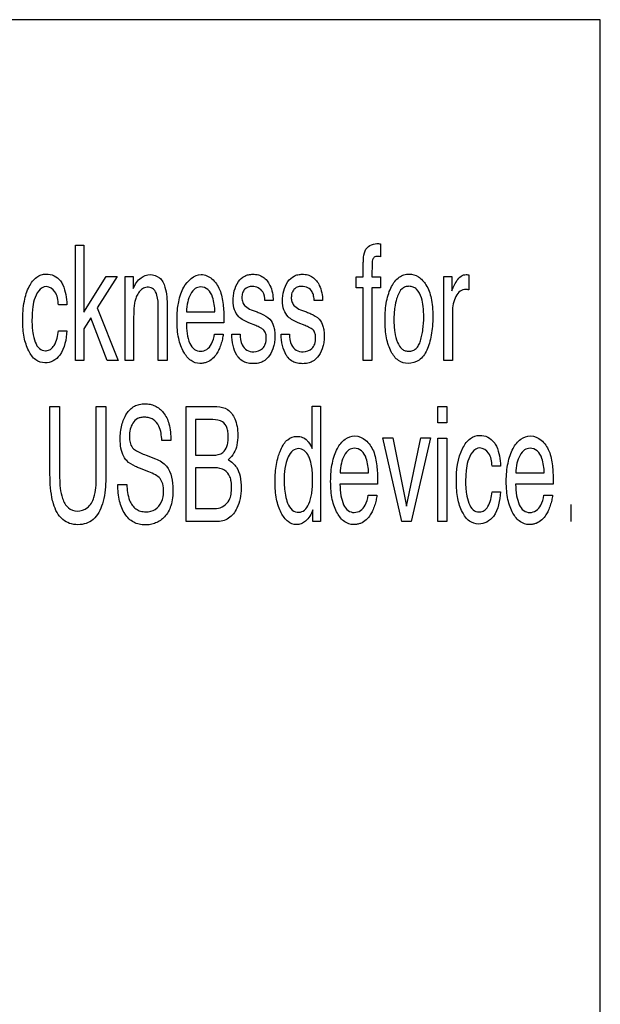
# Model space of a CAD drawing. Units: millimetres. Extents: x 0 to 559, y 0 to 432.
# Drawn here: x 376 to 378, y 185 to 189 of the extents above; entities that cross this region are included whole.
import ezdxf

# ---------------------------------------------------------------- set-up
doc = ezdxf.new("R2010")
doc.units = ezdxf.units.MM
doc.header["$LTSCALE"] = 30.734
doc.layers.add('7_ALL_FEATURES', color=7, linetype='CONTINUOUS')

msp = doc.modelspace()

# ---------------------------------------------------------------- linework, layer by layer
at = {"layer": '7_ALL_FEATURES', "color": 7, "linetype": 'Continuous'}
for p, q in [((378.3723, 188.8128), (369.3721, 188.8128)), ((378.3723, 179.8128), (378.3723, 188.8128)), ((376.2389, 187.8964), (376.2727, 187.8964)), ((376.2389, 187.428), (376.2389, 187.8964)), ((376.2727, 187.8964), (376.2727, 187.6245)), ((377.4791, 187.9017), (377.4791, 187.8496)), ((377.4089, 187.7678), (377.4089, 187.8213)), ((376.2727, 187.6245), (376.3633, 187.7695)), ((376.4084, 187.7695), (376.3276, 187.6425)), ((376.3633, 187.7695), (376.4084, 187.7695)), ((376.4404, 187.7695), (376.4741, 187.7695)), ((376.4404, 187.428), (376.4404, 187.7695)), ((376.4741, 187.7695), (376.4741, 187.7211)), ((377.3795, 187.7678), (377.4089, 187.7678)), ((377.3795, 187.7226), (377.3795, 187.7678)), ((377.4437, 187.7678), (377.4791, 187.7678)), ((377.4791, 187.7678), (377.4791, 187.7226)), ((377.7357, 187.7695), (377.7692, 187.7695)), ((377.7357, 187.428), (377.7357, 187.7695)), ((377.7692, 187.7695), (377.7692, 187.7107)), ((377.8381, 187.7756), (377.8381, 187.7151)), ((377.4089, 187.7226), (377.3795, 187.7226)), ((377.4089, 187.428), (377.4089, 187.7226)), ((377.4791, 187.7226), (377.4437, 187.7226)), ((377.4437, 187.7226), (377.4437, 187.428)), ((376.2044, 187.6546), (376.1699, 187.6546)), ((376.6115, 187.6471), (376.6115, 187.428)), ((377.0423, 187.6712), (377.0092, 187.6712)), ((377.2432, 187.6712), (377.2098, 187.6712)), ((376.3276, 187.6425), (376.413, 187.428)), ((376.5757, 187.428), (376.5757, 187.6433)), ((376.6904, 187.6262), (376.806, 187.6262)), ((376.9534, 187.6343), (376.977, 187.6251)), ((377.1539, 187.6343), (377.1777, 187.6251)), ((377.7709, 187.6244), (377.7709, 187.428)), ((376.3018, 187.6019), (376.2727, 187.5563)), ((376.3678, 187.428), (376.3018, 187.6019)), ((376.4756, 187.6068), (376.4756, 187.428)), ((376.8422, 187.5806), (376.6897, 187.5806)), ((376.9718, 187.57), (376.9432, 187.5814)), ((377.1725, 187.57), (377.1441, 187.5814)), ((376.1699, 187.5489), (376.2044, 187.5489)), ((376.2727, 187.5563), (376.2727, 187.428)), ((376.8046, 187.5352), (376.8393, 187.5352)), ((376.8741, 187.5352), (376.908, 187.5352)), ((377.0748, 187.5352), (377.1087, 187.5352)), ((376.2727, 187.428), (376.2389, 187.428)), ((376.413, 187.428), (376.3678, 187.428)), ((376.4756, 187.428), (376.4404, 187.428)), ((376.6115, 187.428), (376.5757, 187.428)), ((377.4437, 187.428), (377.4089, 187.428)), ((377.7709, 187.428), (377.7357, 187.428)), ((376.1354, 187.2405), (376.1748, 187.2405)), ((376.1354, 186.978), (376.1354, 187.2405)), ((376.1748, 187.2405), (376.1748, 186.9515)), ((376.3236, 187.2405), (376.3629, 187.2405)), ((376.3236, 186.9515), (376.3236, 187.2405)), ((376.3629, 187.2405), (376.3629, 186.978)), ((376.6894, 187.2405), (376.814, 187.2405)), ((376.6894, 186.7732), (376.6894, 187.2405)), ((377.2014, 187.2421), (377.2354, 187.2421)), ((377.2014, 187.0699), (377.2014, 187.2421)), ((377.2354, 187.2421), (377.2354, 186.7732)), ((377.7121, 187.2405), (377.7481, 187.2405)), ((377.7121, 187.1753), (377.7121, 187.2405)), ((377.7481, 187.2405), (377.7481, 187.1753)), ((376.7979, 187.1876), (376.7274, 187.1876)), ((376.7274, 187.1876), (376.7274, 187.0429)), ((377.7481, 187.1753), (377.7121, 187.1753)), ((376.6268, 187.1032), (376.5902, 187.1032)), ((377.488, 187.1138), (377.5289, 187.1138)), ((377.5653, 186.7732), (377.488, 187.1138)), ((377.5289, 187.1138), (377.5849, 186.8366)), ((377.5849, 186.8366), (377.6434, 187.1138)), ((377.682, 187.1138), (377.603, 186.7732)), ((377.6434, 187.1138), (377.682, 187.1138)), ((377.7121, 187.1122), (377.7481, 187.1122)), ((377.7121, 186.7732), (377.7121, 187.1122)), ((377.7481, 187.1122), (377.7481, 186.7732)), ((376.5259, 187.0437), (376.565, 187.0286)), ((376.7274, 187.0429), (376.7992, 187.0429)), ((376.5377, 186.9758), (376.5, 186.9901)), ((376.8057, 186.9916), (376.7274, 186.9916)), ((376.7274, 186.9916), (376.7274, 186.8272)), ((377.3148, 186.9708), (377.4306, 186.9708)), ((377.9668, 186.9992), (377.9325, 186.9992)), ((378.0288, 186.9708), (378.1445, 186.9708)), ((376.4114, 186.9239), (376.448, 186.9239)), ((377.4668, 186.9252), (377.3141, 186.9252)), ((377.9325, 186.8938), (377.9668, 186.8938)), ((378.1806, 186.9252), (378.028, 186.9252)), ((377.4291, 186.8801), (377.4639, 186.8801)), ((378.1431, 186.8801), (378.1778, 186.8801)), ((376.7274, 186.8272), (376.8125, 186.8272)), ((377.2038, 186.7732), (377.2038, 186.8207)), ((378.2544, 186.7732), (378.2544, 186.8424)), ((376.8118, 186.7732), (376.6894, 186.7732)), ((377.2354, 186.7732), (377.2038, 186.7732)), ((377.603, 186.7732), (377.5653, 186.7732)), ((377.7481, 186.7732), (377.7121, 186.7732))]:
    msp.add_line(p, q, dxfattribs=at)
msp.add_open_spline([(377.4163, 187.8738), (377.4237, 187.891), (377.4454, 187.9032), (377.4641, 187.9032)], degree=3, dxfattribs=at)
for points, knots in [([(377.4641, 187.9032), (377.4663, 187.9032), (377.4713, 187.9027), (377.4763, 187.9022), (377.4791, 187.9017)], [0, 0, 0, 0, 0.440997, 1, 1, 1, 1]), ([(377.4089, 187.8213), (377.409, 187.8269), (377.4098, 187.8445), (377.4117, 187.8626), (377.4163, 187.8738)], [0, 0, 0, 0, 0.314921, 1, 1, 1, 1]), ([(377.4791, 187.8496), (377.4764, 187.8498), (377.4721, 187.8503), (377.4634, 187.851), (377.4523, 187.8492), (377.4442, 187.8332), (377.4449, 187.8059), (377.4437, 187.7829), (377.4437, 187.7678)], [0, 0, 0, 0, 0.075876, 0.120091, 0.244534, 0.356582, 0.580917, 1, 1, 1, 1]), ([(376.0245, 187.5894), (376.0245, 187.6161), (376.0275, 187.6642), (376.0461, 187.726), (376.073, 187.763), (376.0996, 187.7773), (376.1241, 187.7808), (376.1534, 187.7749), (376.1708, 187.76), (376.1777, 187.7514)], [0, 0, 0, 0, 0.26881, 0.480793, 0.643143, 0.711183, 0.778624, 0.88925, 1, 1, 1, 1]), ([(376.4741, 187.7211), (376.4819, 187.737), (376.4979, 187.7653), (376.5294, 187.7771), (376.5426, 187.7771)], [0, 0, 0, 0, 0.575098, 1, 1, 1, 1]), ([(376.5426, 187.7771), (376.5557, 187.7771), (376.5854, 187.7678), (376.6108, 187.7154), (376.6115, 187.6737), (376.6115, 187.6471)], [0, 0, 0, 0, 0.241263, 0.512312, 1, 1, 1, 1]), ([(376.6544, 187.6403), (376.6554, 187.6492), (376.6584, 187.6687), (376.6662, 187.6977), (376.6848, 187.7434), (376.7356, 187.7908), (376.7814, 187.7699), (376.7934, 187.7601)], [0, 0, 0, 0, 0.119652, 0.265235, 0.399463, 0.792771, 1, 1, 1, 1]), ([(376.88, 187.6701), (376.88, 187.6972), (376.8878, 187.7385), (376.9213, 187.7697), (376.9429, 187.7773), (376.9618, 187.7792), (376.9822, 187.7768), (377.0094, 187.765), (377.0297, 187.7377), (377.0405, 187.7033), (377.0424, 187.6819), (377.0423, 187.6712)], [0, 0, 0, 0, 0.270253, 0.383753, 0.43887, 0.497206, 0.572107, 0.641393, 0.787642, 0.892437, 1, 1, 1, 1]), ([(377.0805, 187.6701), (377.0805, 187.6972), (377.0886, 187.7384), (377.1219, 187.7697), (377.1435, 187.7774), (377.1625, 187.7792), (377.1829, 187.7768), (377.2101, 187.765), (377.2304, 187.7377), (377.2412, 187.7033), (377.2433, 187.682), (377.2432, 187.6712)], [0, 0, 0, 0, 0.270477, 0.38362, 0.438547, 0.49679, 0.572123, 0.641493, 0.787624, 0.892413, 1, 1, 1, 1]), ([(377.5908, 187.416), (377.5773, 187.416), (377.5475, 187.4253), (377.5239, 187.4576), (377.5105, 187.4901), (377.5027, 187.5204), (377.4981, 187.5547), (377.4967, 187.5924), (377.4981, 187.631), (377.503, 187.6677), (377.5112, 187.7001), (377.5255, 187.7347), (377.5461, 187.7631), (377.5738, 187.7774), (377.5881, 187.7795), (377.5953, 187.7794)], [0, 0, 0, 0, 0.08925, 0.192419, 0.254795, 0.323458, 0.39958, 0.484037, 0.574588, 0.656045, 0.729465, 0.796238, 0.905352, 0.952415, 1, 1, 1, 1]), ([(377.5953, 187.7794), (377.6084, 187.7793), (377.637, 187.7708), (377.6557, 187.7482), (377.6637, 187.7354)], [0, 0, 0, 0, 0.462244, 1, 1, 1, 1]), ([(377.7692, 187.7107), (377.7708, 187.7172), (377.7768, 187.7317), (377.7886, 187.7524), (377.804, 187.7719), (377.8196, 187.7771), (377.8266, 187.7771)], [0, 0, 0, 0, 0.21832, 0.50199, 0.776234, 1, 1, 1, 1]), ([(377.8266, 187.7771), (377.8276, 187.7771), (377.8315, 187.7765), (377.8353, 187.7761), (377.8381, 187.7756)], [0, 0, 0, 0, 0.274438, 1, 1, 1, 1]), ([(376.1199, 187.7281), (376.0959, 187.7281), (376.0703, 187.6836), (376.065, 187.6417), (376.0626, 187.6127), (376.0621, 187.5888), (376.0628, 187.5649), (376.0659, 187.5357), (376.0731, 187.5052), (376.0889, 187.4747), (376.1094, 187.4673), (376.1192, 187.4676), (376.1201, 187.4677)], [0, 0, 0, 0, 0.234835, 0.36382, 0.437427, 0.517293, 0.597872, 0.672159, 0.803902, 0.906131, 0.991649, 1, 1, 1, 1]), ([(376.1699, 187.6546), (376.1682, 187.6727), (376.1655, 187.7068), (376.1337, 187.7281), (376.1199, 187.7281)], [0, 0, 0, 0, 0.567765, 1, 1, 1, 1]), ([(376.1777, 187.7514), (376.1816, 187.7463), (376.1985, 187.7167), (376.2026, 187.6819), (376.2044, 187.6546)], [0, 0, 0, 0, 0.191214, 1, 1, 1, 1]), ([(376.806, 187.6262), (376.8048, 187.6462), (376.8015, 187.6784), (376.7815, 187.7185), (376.7505, 187.7304), (376.723, 187.7212), (376.705, 187.6973), (376.6932, 187.6648), (376.6906, 187.6396), (376.6904, 187.6262)], [0, 0, 0, 0, 0.237435, 0.381349, 0.501318, 0.593512, 0.704298, 0.841185, 1, 1, 1, 1]), ([(376.7934, 187.7601), (376.8074, 187.7486), (376.83, 187.7149), (376.837, 187.6762), (376.839, 187.6557)], [0, 0, 0, 0, 0.467402, 1, 1, 1, 1]), ([(376.9574, 187.7291), (376.9462, 187.7291), (376.9279, 187.7228), (376.9172, 187.7018), (376.9148, 187.6834), (376.9175, 187.6638), (376.9308, 187.6451), (376.9448, 187.6376), (376.9534, 187.6343)], [0, 0, 0, 0, 0.24776, 0.369407, 0.506689, 0.657451, 0.796061, 1, 1, 1, 1]), ([(377.0092, 187.6712), (377.0084, 187.6833), (377.0051, 187.7136), (376.9735, 187.7291), (376.9574, 187.7291)], [0, 0, 0, 0, 0.429349, 1, 1, 1, 1]), ([(377.2098, 187.6712), (377.2095, 187.6774), (377.2076, 187.6895), (377.2017, 187.7091), (377.1845, 187.7264), (377.1609, 187.7301), (377.1403, 187.7276), (377.1261, 187.7172), (377.1178, 187.7019), (377.1161, 187.6888), (377.1164, 187.6812), (377.1164, 187.6798)], [0, 0, 0, 0, 0.117012, 0.22825, 0.377693, 0.54351, 0.657176, 0.75669, 0.859277, 0.974652, 1, 1, 1, 1]), ([(377.6417, 187.5085), (377.6428, 187.5121), (377.6448, 187.5195), (377.6483, 187.5346), (377.6531, 187.5629), (377.6553, 187.6021), (377.6534, 187.6453), (377.6464, 187.6842), (377.6328, 187.7137), (377.6115, 187.7276), (377.5951, 187.7302), (377.5794, 187.7279), (377.5601, 187.7164), (377.5504, 187.697), (377.5454, 187.682), (377.5443, 187.6783)], [0, 0, 0, 0, 0.034693, 0.069912, 0.142765, 0.29749, 0.430372, 0.537674, 0.662102, 0.712727, 0.76446, 0.810997, 0.856284, 0.965159, 1, 1, 1, 1]), ([(377.6637, 187.7354), (377.6741, 187.719), (377.6843, 187.6887), (377.6905, 187.6447), (377.6919, 187.6063), (377.6905, 187.5677), (377.6861, 187.5317), (377.6784, 187.4991), (377.6655, 187.4632), (377.6405, 187.4254), (377.6063, 187.416), (377.5908, 187.416)], [0, 0, 0, 0, 0.156707, 0.251897, 0.360038, 0.466552, 0.56404, 0.65352, 0.736289, 0.873986, 1, 1, 1, 1]), ([(376.5757, 187.6433), (376.5757, 187.6601), (376.5743, 187.6858), (376.5606, 187.7189), (376.5395, 187.7263), (376.525, 187.725), (376.5127, 187.7209), (376.4999, 187.7106), (376.4896, 187.6943), (376.482, 187.6764), (376.4778, 187.6572), (376.4759, 187.6339), (376.4756, 187.6167), (376.4756, 187.6068)], [0, 0, 0, 0, 0.203259, 0.31365, 0.403364, 0.449856, 0.488269, 0.558122, 0.64343, 0.718276, 0.792063, 0.880193, 1, 1, 1, 1]), ([(377.8264, 187.7166), (377.8182, 187.7166), (377.8001, 187.7115), (377.7833, 187.6877), (377.7732, 187.6581), (377.7709, 187.6359), (377.7709, 187.6244)], [0, 0, 0, 0, 0.20891, 0.439828, 0.707582, 1, 1, 1, 1]), ([(377.8381, 187.7151), (377.8361, 187.7154), (377.8322, 187.7163), (377.8283, 187.7166), (377.8264, 187.7166)], [0, 0, 0, 0, 0.518279, 1, 1, 1, 1]), ([(376.839, 187.6557), (376.8396, 187.6512), (376.8421, 187.6262), (376.8422, 187.6011), (376.8422, 187.5806)], [0, 0, 0, 0, 0.181047, 1, 1, 1, 1]), ([(376.9432, 187.5814), (376.9287, 187.5872), (376.9037, 187.5995), (376.8828, 187.6341), (376.88, 187.6577), (376.88, 187.6701)], [0, 0, 0, 0, 0.402576, 0.681553, 1, 1, 1, 1]), ([(377.1441, 187.5814), (377.1296, 187.5873), (377.1047, 187.5996), (377.0835, 187.634), (377.0805, 187.6577), (377.0805, 187.6701)], [0, 0, 0, 0, 0.401639, 0.681641, 1, 1, 1, 1]), ([(377.1164, 187.6798), (377.1168, 187.6743), (377.119, 187.6627), (377.1314, 187.6451), (377.1454, 187.6377), (377.1539, 187.6343)], [0, 0, 0, 0, 0.260861, 0.560051, 1, 1, 1, 1]), ([(377.5443, 187.6783), (377.541, 187.6674), (377.5371, 187.648), (377.5339, 187.6191), (377.5331, 187.5928), (377.5339, 187.567), (377.5375, 187.5364), (377.545, 187.5042), (377.5605, 187.4769), (377.5793, 187.4667), (377.5946, 187.4646), (377.6103, 187.4669), (377.6245, 187.4757), (377.633, 187.4873), (377.6384, 187.4986), (377.6406, 187.5051), (377.6417, 187.5085)], [0, 0, 0, 0, 0.109834, 0.191615, 0.279518, 0.363501, 0.44062, 0.576305, 0.682882, 0.72904, 0.77707, 0.829379, 0.879211, 0.934075, 0.965422, 1, 1, 1, 1]), ([(376.8393, 187.5352), (376.8388, 187.5285), (376.8365, 187.5143), (376.8305, 187.4932), (376.8228, 187.4731), (376.8119, 187.4527), (376.7968, 187.4335), (376.7772, 187.4216), (376.7596, 187.4167), (376.7373, 187.4143), (376.7038, 187.4255), (376.6807, 187.4567), (376.6658, 187.4885), (376.6576, 187.5191), (376.6528, 187.5542), (376.6513, 187.5922), (376.6525, 187.6214), (376.6541, 187.6374), (376.6544, 187.6403)], [0, 0, 0, 0, 0.04654, 0.099352, 0.151331, 0.195219, 0.259573, 0.318011, 0.350501, 0.38559, 0.472875, 0.578937, 0.64403, 0.716436, 0.797706, 0.888888, 0.979409, 1, 1, 1, 1]), ([(376.977, 187.6251), (376.983, 187.6228), (377.0012, 187.6151), (377.0196, 187.6058), (377.0289, 187.596)], [0, 0, 0, 0, 0.321256, 1, 1, 1, 1]), ([(377.1777, 187.6251), (377.1837, 187.6228), (377.2019, 187.6151), (377.2204, 187.6058), (377.2297, 187.596)], [0, 0, 0, 0, 0.323149, 1, 1, 1, 1]), ([(376.2044, 187.5489), (376.2014, 187.5146), (376.1942, 187.4644), (376.1501, 187.4237), (376.1133, 187.4148), (376.0726, 187.4281), (376.045, 187.4699), (376.0277, 187.5247), (376.0245, 187.5669), (376.0245, 187.5894)], [0, 0, 0, 0, 0.269093, 0.36217, 0.451015, 0.552495, 0.673698, 0.824546, 1, 1, 1, 1]), ([(376.6897, 187.5806), (376.6901, 187.5523), (376.6928, 187.5129), (376.7194, 187.4711), (376.7477, 187.4627), (376.7753, 187.4712), (376.7958, 187.498), (376.8023, 187.5213), (376.8046, 187.5352)], [0, 0, 0, 0, 0.356134, 0.480569, 0.592977, 0.700232, 0.823693, 1, 1, 1, 1]), ([(377.0289, 187.596), (377.0362, 187.5881), (377.0442, 187.5721), (377.0488, 187.548), (377.0499, 187.5268), (377.0487, 187.5052), (377.0434, 187.4782), (377.0309, 187.4477), (377.0071, 187.4244), (376.9825, 187.4162), (376.9619, 187.4145), (376.9411, 187.4162), (376.9196, 187.4231), (376.9081, 187.4331), (376.9026, 187.4395)], [0, 0, 0, 0, 0.107609, 0.172081, 0.245913, 0.319595, 0.389175, 0.521504, 0.645065, 0.708052, 0.777377, 0.851447, 0.917008, 1, 1, 1, 1]), ([(377.0144, 187.5242), (377.0141, 187.5295), (377.0125, 187.5403), (377.0038, 187.5539), (376.9888, 187.5627), (376.9783, 187.5673), (376.9718, 187.57)], [0, 0, 0, 0, 0.233746, 0.483357, 0.687599, 1, 1, 1, 1]), ([(377.2297, 187.596), (377.237, 187.5882), (377.245, 187.5721), (377.2495, 187.548), (377.2507, 187.5268), (377.2495, 187.5052), (377.2441, 187.4781), (377.2314, 187.4478), (377.2077, 187.4244), (377.1832, 187.4162), (377.1626, 187.4144), (377.1418, 187.4162), (377.1203, 187.4231), (377.1088, 187.4331), (377.1034, 187.4395)], [0, 0, 0, 0, 0.107712, 0.172174, 0.246016, 0.319711, 0.389303, 0.521857, 0.645143, 0.708156, 0.777423, 0.851378, 0.91691, 1, 1, 1, 1]), ([(377.2151, 187.5247), (377.2148, 187.5298), (377.2131, 187.5403), (377.2048, 187.5541), (377.1895, 187.5625), (377.1789, 187.5673), (377.1725, 187.57)], [0, 0, 0, 0, 0.228073, 0.476945, 0.686441, 1, 1, 1, 1]), ([(376.1201, 187.4677), (376.1261, 187.468), (376.1395, 187.4722), (376.1618, 187.4998), (376.1673, 187.5284), (376.1699, 187.5489)], [0, 0, 0, 0, 0.175156, 0.393133, 1, 1, 1, 1]), ([(376.9026, 187.4395), (376.8999, 187.4427), (376.8891, 187.4576), (376.8779, 187.4898), (376.8745, 187.5194), (376.8741, 187.5352)], [0, 0, 0, 0, 0.122634, 0.533307, 1, 1, 1, 1]), ([(376.908, 187.5352), (376.9089, 187.5202), (376.9107, 187.4949), (376.9343, 187.4674), (376.9669, 187.4605), (376.9974, 187.471), (377.013, 187.4959), (377.0148, 187.513), (377.0145, 187.5229), (377.0144, 187.5242)], [0, 0, 0, 0, 0.235396, 0.382121, 0.535894, 0.734549, 0.845041, 0.979424, 1, 1, 1, 1]), ([(377.1034, 187.4395), (377.1006, 187.4427), (377.0898, 187.4576), (377.0786, 187.4898), (377.0751, 187.5194), (377.0748, 187.5352)], [0, 0, 0, 0, 0.122728, 0.533339, 1, 1, 1, 1]), ([(377.1087, 187.5352), (377.1095, 187.5202), (377.1115, 187.495), (377.1351, 187.4673), (377.1677, 187.4605), (377.1982, 187.471), (377.2137, 187.4959), (377.2155, 187.5131), (377.2152, 187.5232), (377.2151, 187.5247)], [0, 0, 0, 0, 0.234939, 0.381183, 0.535181, 0.733053, 0.843125, 0.9772, 1, 1, 1, 1]), ([(376.421, 187.1084), (376.421, 187.1276), (376.4244, 187.1638), (376.4431, 187.2116), (376.471, 187.2403), (376.4988, 187.2506), (376.5206, 187.2528), (376.5423, 187.2508), (376.5694, 187.2416), (376.6007, 187.2169), (376.6241, 187.1661), (376.6268, 187.1258), (376.6268, 187.1032)], [0, 0, 0, 0, 0.144124, 0.269394, 0.378747, 0.431776, 0.48849, 0.541903, 0.593495, 0.701564, 0.830329, 1, 1, 1, 1]), ([(376.814, 187.2405), (376.829, 187.2405), (376.8614, 187.2327), (376.8866, 187.1964), (376.8971, 187.1594), (376.9, 187.1231), (376.8969, 187.0862), (376.8852, 187.0506), (376.8695, 187.0322), (376.8602, 187.0247)], [0, 0, 0, 0, 0.166831, 0.33965, 0.459799, 0.591366, 0.740689, 0.867223, 1, 1, 1, 1]), ([(376.5902, 187.1032), (376.5887, 187.1228), (376.5857, 187.1553), (376.5614, 187.1868), (376.5387, 187.1962), (376.5213, 187.198), (376.5052, 187.1967), (376.4873, 187.1911), (376.4706, 187.1743), (376.4603, 187.1481), (376.4578, 187.1261), (376.4581, 187.1132), (376.4583, 187.1102)], [0, 0, 0, 0, 0.233391, 0.375341, 0.444163, 0.519641, 0.580818, 0.635399, 0.738166, 0.847931, 0.964399, 1, 1, 1, 1]), ([(376.7992, 187.0429), (376.8127, 187.0429), (376.8383, 187.0478), (376.8545, 187.0746), (376.8592, 187.0969), (376.8603, 187.117), (376.8591, 187.1371), (376.8542, 187.1592), (376.8366, 187.1851), (376.8112, 187.1876), (376.7979, 187.1876)], [0, 0, 0, 0, 0.186209, 0.322246, 0.405106, 0.502007, 0.599659, 0.682163, 0.816033, 1, 1, 1, 1]), ([(376.4475, 187.0211), (376.443, 187.026), (376.4251, 187.0516), (376.421, 187.0842), (376.421, 187.1084)], [0, 0, 0, 0, 0.216546, 1, 1, 1, 1]), ([(376.4583, 187.1102), (376.4588, 187.1031), (376.4614, 187.0882), (376.4693, 187.0745), (376.4752, 187.069)], [0, 0, 0, 0, 0.46432, 1, 1, 1, 1]), ([(377.0704, 187.0584), (377.0713, 187.0607), (377.0758, 187.0715), (377.0847, 187.0886), (377.1046, 187.1119), (377.134, 187.1222), (377.1625, 187.1173), (377.1751, 187.1086), (377.1802, 187.1033)], [0, 0, 0, 0, 0.05313, 0.243597, 0.404365, 0.688903, 0.846582, 1, 1, 1, 1]), ([(377.1802, 187.1033), (377.1819, 187.1015), (377.1905, 187.0914), (377.1967, 187.0795), (377.2014, 187.0699)], [0, 0, 0, 0, 0.188512, 1, 1, 1, 1]), ([(377.278, 186.976), (377.2791, 186.9878), (377.2822, 187.0103), (377.2907, 187.0421), (377.3054, 187.0763), (377.3297, 187.1107), (377.3765, 187.1273), (377.406, 187.1142), (377.4179, 187.1044)], [0, 0, 0, 0, 0.15104, 0.288807, 0.415522, 0.626554, 0.803952, 1, 1, 1, 1]), ([(377.4179, 187.1044), (377.4319, 187.0929), (377.4547, 187.0594), (377.4616, 187.0208), (377.4638, 187.0003)], [0, 0, 0, 0, 0.467698, 1, 1, 1, 1]), ([(377.7871, 186.9341), (377.7871, 186.9815), (377.7932, 187.0478), (377.8393, 187.1133), (377.88, 187.1269), (377.9158, 187.1191), (377.9332, 187.1043), (377.94, 187.0956)], [0, 0, 0, 0, 0.479933, 0.642924, 0.777564, 0.888469, 1, 1, 1, 1]), ([(377.94, 187.0956), (377.9441, 187.0906), (377.9611, 187.0612), (377.965, 187.0264), (377.9668, 186.9992)], [0, 0, 0, 0, 0.190922, 1, 1, 1, 1]), ([(377.9919, 186.976), (377.993, 186.9878), (377.9962, 187.0103), (378.0046, 187.042), (378.0193, 187.0764), (378.0437, 187.1107), (378.0905, 187.1273), (378.1199, 187.1141), (378.1319, 187.1044)], [0, 0, 0, 0, 0.15098, 0.288686, 0.415292, 0.626318, 0.803772, 1, 1, 1, 1]), ([(378.1319, 187.1044), (378.1458, 187.0929), (378.1684, 187.0593), (378.1756, 187.0208), (378.1776, 187.0003)], [0, 0, 0, 0, 0.467143, 1, 1, 1, 1]), ([(376.4752, 187.069), (376.4774, 187.0669), (376.4931, 187.0561), (376.511, 187.0493), (376.5259, 187.0437)], [0, 0, 0, 0, 0.160111, 1, 1, 1, 1]), ([(377.2038, 186.8207), (377.1973, 186.8039), (377.1849, 186.7803), (377.1571, 186.7634), (377.1314, 186.7586), (377.0978, 186.7722), (377.0771, 186.8034), (377.0633, 186.8354), (377.0556, 186.8657), (377.051, 186.8997), (377.0496, 186.9357), (377.051, 186.9716), (377.0552, 187.0053), (377.0619, 187.034), (377.0676, 187.0513), (377.0704, 187.0584)], [0, 0, 0, 0, 0.125241, 0.173603, 0.22167, 0.302197, 0.407842, 0.473177, 0.544777, 0.623914, 0.711523, 0.795122, 0.873447, 0.947284, 1, 1, 1, 1]), ([(377.1904, 187.0305), (377.1893, 187.0333), (377.184, 187.0452), (377.1721, 187.0629), (377.1461, 187.073), (377.1192, 187.0626), (377.0898, 187.0178), (377.0873, 186.9724), (377.0873, 186.9395)], [0, 0, 0, 0, 0.042339, 0.177955, 0.2843, 0.401338, 0.545212, 1, 1, 1, 1]), ([(377.4306, 186.9708), (377.4293, 186.9908), (377.4262, 187.023), (377.406, 187.0629), (377.375, 187.0747), (377.3475, 187.0656), (377.3296, 187.0418), (377.3178, 187.0094), (377.3151, 186.9842), (377.3148, 186.9708)], [0, 0, 0, 0, 0.237565, 0.381556, 0.50191, 0.593594, 0.704226, 0.840828, 1, 1, 1, 1]), ([(377.8824, 187.0724), (377.8585, 187.0724), (377.8327, 187.0282), (377.8275, 186.9862), (377.8251, 186.9573), (377.8246, 186.9336), (377.8252, 186.9097), (377.8284, 186.8806), (377.8356, 186.8503), (377.8513, 186.8197), (377.8719, 186.8123), (377.8817, 186.8126), (377.8826, 186.8127)], [0, 0, 0, 0, 0.235207, 0.36419, 0.437655, 0.517233, 0.597624, 0.671771, 0.803455, 0.905767, 0.991592, 1, 1, 1, 1]), ([(377.9325, 186.9992), (377.9308, 187.0173), (377.928, 187.0512), (377.8962, 187.0724), (377.8824, 187.0724)], [0, 0, 0, 0, 0.567504, 1, 1, 1, 1]), ([(378.1445, 186.9708), (378.1434, 186.9908), (378.1403, 187.0231), (378.1199, 187.0629), (378.0889, 187.0747), (378.0614, 187.0656), (378.0436, 187.0418), (378.0316, 187.0094), (378.0291, 186.9842), (378.0288, 186.9708)], [0, 0, 0, 0, 0.237339, 0.381597, 0.502096, 0.594034, 0.704424, 0.840948, 1, 1, 1, 1]), ([(376.5, 186.9901), (376.4942, 186.9923), (376.4754, 187.0001), (376.4571, 187.0106), (376.4475, 187.0211)], [0, 0, 0, 0, 0.303837, 1, 1, 1, 1]), ([(376.565, 187.0286), (376.5813, 187.0222), (376.627, 186.9939), (376.6352, 186.9369), (376.6352, 186.904)], [0, 0, 0, 0, 0.347953, 1, 1, 1, 1]), ([(376.8602, 187.0247), (376.8731, 187.0168), (376.8955, 186.9976), (376.9105, 186.9548), (376.9142, 186.9113), (376.9103, 186.867), (376.8958, 186.8234), (376.8656, 186.782), (376.8289, 186.7732), (376.8118, 186.7732)], [0, 0, 0, 0, 0.140958, 0.262971, 0.412709, 0.547379, 0.674548, 0.840237, 1, 1, 1, 1]), ([(377.1015, 186.8479), (377.1055, 186.8376), (377.1162, 186.8184), (377.1457, 186.8078), (377.1735, 186.8189), (377.1905, 186.8486), (377.199, 186.8812), (377.2026, 186.9144), (377.2034, 186.9433), (377.2025, 186.9721), (377.1992, 187.0015), (377.1944, 187.0205), (377.1904, 187.0305)], [0, 0, 0, 0, 0.109053, 0.202961, 0.280602, 0.382588, 0.524496, 0.611372, 0.709822, 0.808887, 0.894672, 1, 1, 1, 1]), ([(376.1497, 186.8452), (376.1471, 186.8537), (376.137, 186.8973), (376.1354, 186.9423), (376.1354, 186.978)], [0, 0, 0, 0, 0.198226, 1, 1, 1, 1]), ([(376.3629, 186.978), (376.3629, 186.9645), (376.3619, 186.92), (376.3577, 186.8749), (376.3485, 186.8452)], [0, 0, 0, 0, 0.303741, 1, 1, 1, 1]), ([(376.5971, 186.8938), (376.5971, 186.9047), (376.5962, 186.9239), (376.5846, 186.9494), (376.5631, 186.9648), (376.547, 186.9723), (376.5377, 186.9758)], [0, 0, 0, 0, 0.297814, 0.517021, 0.732112, 1, 1, 1, 1]), ([(376.8125, 186.8272), (376.833, 186.8272), (376.8629, 186.8484), (376.8723, 186.8856), (376.8746, 186.911), (376.8729, 186.9349), (376.8667, 186.9601), (376.8461, 186.9873), (376.8193, 186.9916), (376.8057, 186.9916)], [0, 0, 0, 0, 0.26508, 0.370736, 0.491194, 0.591944, 0.678181, 0.82493, 1, 1, 1, 1]), ([(377.4639, 186.8801), (377.4634, 186.8734), (377.4611, 186.8592), (377.4552, 186.8382), (377.4474, 186.8181), (377.4329, 186.7904), (377.4105, 186.7692), (377.3842, 186.7618), (377.3619, 186.7596), (377.3285, 186.7707), (377.3052, 186.8017), (377.2904, 186.8335), (377.2821, 186.864), (377.2772, 186.899), (377.2757, 186.9368), (377.2768, 186.963), (377.278, 186.976)], [0, 0, 0, 0, 0.047655, 0.101608, 0.154947, 0.200119, 0.3239, 0.356934, 0.392841, 0.482265, 0.590864, 0.657383, 0.731385, 0.814364, 0.907367, 1, 1, 1, 1]), ([(377.4638, 187.0003), (377.4644, 186.9958), (377.4666, 186.9708), (377.4668, 186.9458), (377.4668, 186.9252)], [0, 0, 0, 0, 0.180652, 1, 1, 1, 1]), ([(378.1778, 186.8801), (378.1774, 186.8734), (378.1751, 186.8592), (378.169, 186.8382), (378.1613, 186.8181), (378.1468, 186.7905), (378.1245, 186.7692), (378.0982, 186.7619), (378.0758, 186.7596), (378.0424, 186.7707), (378.0191, 186.8017), (378.0043, 186.8335), (377.996, 186.864), (377.9911, 186.899), (377.9896, 186.9368), (377.9907, 186.963), (377.9919, 186.976)], [0, 0, 0, 0, 0.047628, 0.101667, 0.154899, 0.20005, 0.323702, 0.35693, 0.392794, 0.482175, 0.590902, 0.657389, 0.73139, 0.814371, 0.90737, 1, 1, 1, 1]), ([(378.1776, 187.0003), (378.1782, 186.9958), (378.1805, 186.9708), (378.1806, 186.9458), (378.1806, 186.9252)], [0, 0, 0, 0, 0.180685, 1, 1, 1, 1]), ([(376.1748, 186.9515), (376.1748, 186.9231), (376.1781, 186.8794), (376.2046, 186.8268), (376.2332, 186.8162), (376.2459, 186.8162)], [0, 0, 0, 0, 0.507963, 0.774173, 1, 1, 1, 1]), ([(376.2459, 186.8162), (376.2606, 186.8162), (376.2935, 186.826), (376.3221, 186.8809), (376.3236, 186.9245), (376.3236, 186.9515)], [0, 0, 0, 0, 0.25423, 0.534849, 1, 1, 1, 1]), ([(377.0873, 186.9395), (377.0873, 186.9308), (377.0883, 186.8998), (377.0935, 186.8687), (377.1015, 186.8479)], [0, 0, 0, 0, 0.282384, 1, 1, 1, 1]), ([(377.9668, 186.8938), (377.9639, 186.8594), (377.9568, 186.8091), (377.9125, 186.7688), (377.8758, 186.76), (377.8351, 186.7732), (377.8073, 186.8149), (377.7904, 186.8697), (377.7871, 186.9117), (377.7871, 186.9341)], [0, 0, 0, 0, 0.269703, 0.362034, 0.451081, 0.552769, 0.674057, 0.824746, 1, 1, 1, 1]), ([(376.6352, 186.904), (376.6352, 186.8816), (376.6324, 186.8415), (376.6059, 186.7918), (376.5722, 186.7695), (376.5442, 186.7608), (376.5214, 186.7588), (376.4979, 186.7612), (376.4672, 186.7727), (376.4357, 186.8045), (376.4144, 186.8593), (376.4112, 186.9012), (376.4114, 186.9239)], [0, 0, 0, 0, 0.156952, 0.276804, 0.380513, 0.430526, 0.481757, 0.540004, 0.594797, 0.708419, 0.840808, 1, 1, 1, 1]), ([(376.448, 186.9239), (376.4487, 186.9021), (376.4521, 186.8652), (376.4772, 186.827), (376.5035, 186.8147), (376.5308, 186.8115), (376.5796, 186.8215), (376.5971, 186.8677), (376.5971, 186.8938)], [0, 0, 0, 0, 0.243868, 0.404546, 0.479413, 0.560805, 0.708978, 1, 1, 1, 1]), ([(377.3141, 186.9252), (377.3143, 186.9096), (377.3166, 186.8811), (377.326, 186.844), (377.344, 186.8161), (377.3722, 186.8078), (377.3999, 186.8161), (377.4203, 186.8431), (377.4269, 186.8663), (377.4291, 186.8801)], [0, 0, 0, 0, 0.197395, 0.357158, 0.481064, 0.593006, 0.700841, 0.823589, 1, 1, 1, 1]), ([(377.8826, 186.8127), (377.8887, 186.813), (377.9021, 186.8171), (377.9247, 186.8445), (377.9298, 186.8733), (377.9325, 186.8938)], [0, 0, 0, 0, 0.176027, 0.393573, 1, 1, 1, 1]), ([(378.028, 186.9252), (378.0282, 186.9096), (378.0306, 186.8811), (378.04, 186.844), (378.0579, 186.8161), (378.0861, 186.8078), (378.1138, 186.816), (378.1342, 186.8431), (378.1408, 186.8663), (378.1431, 186.8801)], [0, 0, 0, 0, 0.197403, 0.357204, 0.480932, 0.592595, 0.700877, 0.823504, 1, 1, 1, 1]), ([(376.3485, 186.8452), (376.3412, 186.8217), (376.3243, 186.7875), (376.2826, 186.7638), (376.249, 186.7593), (376.2154, 186.7638), (376.1738, 186.7875), (376.1569, 186.8217), (376.1497, 186.8452)], [0, 0, 0, 0, 0.264151, 0.378394, 0.500325, 0.621968, 0.736198, 1, 1, 1, 1])]:
    msp.add_open_spline(points, degree=3, knots=knots, dxfattribs=at)

doc.saveas('drawing.dxf')
